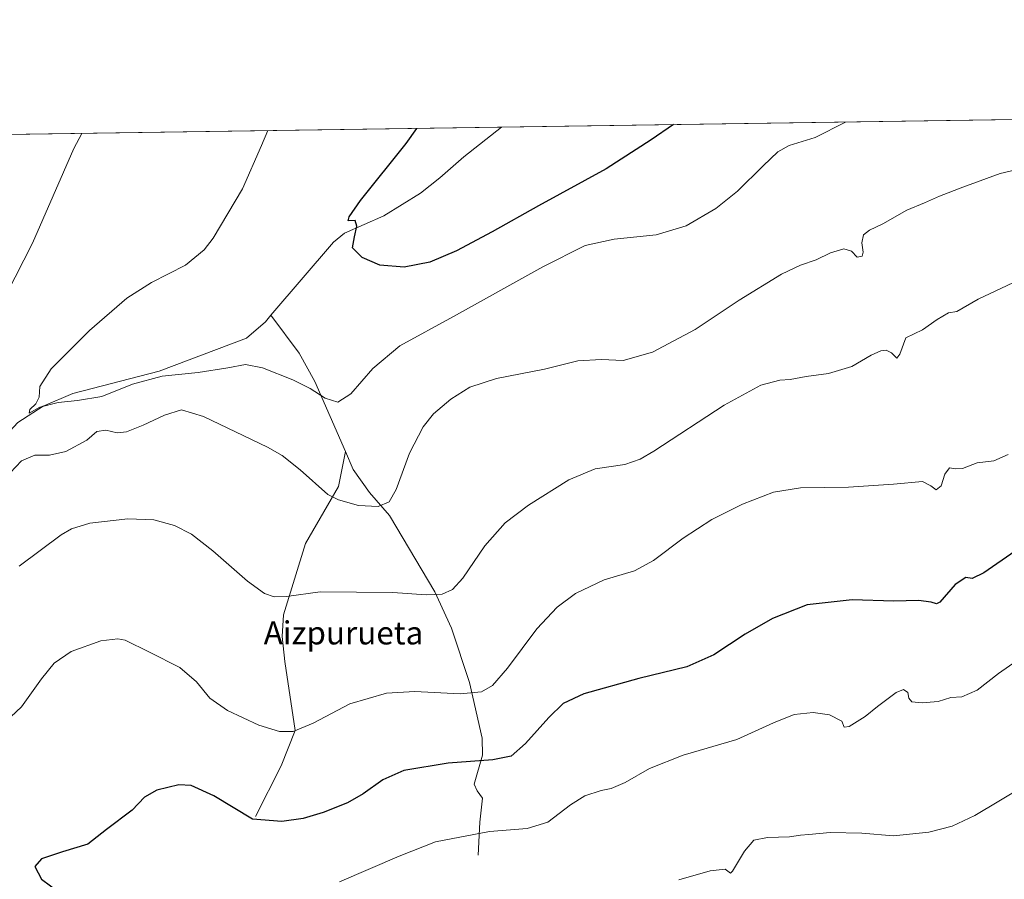
# Model space of a CAD drawing. Units: metres. Extents: x 600592 to 604037, y 4731478 to 4733842.
# Drawn here: x 601323 to 601664, y 4733543 to 4733842 of the extents above; entities that cross this region are included whole.
import ezdxf
from ezdxf.enums import TextEntityAlignment as Align

# ---------------------------------------------------------------- set-up
doc = ezdxf.new("R2010")
doc.units = ezdxf.units.M
doc.header["$MEASUREMENT"] = 0
for name, color, linetype, lineweight in [('Comarca CxS', 21, 'Continuous', 0), ('Comunidad Autónoma CxS', 142, 'Continuous', 0), ('Corriente natural lineal', 142, 'Continuous', 13), ('Cultivos herbáceos CxS', 92, 'Continuous', 0), ('Curva de nivel maestra', 30, 'Continuous', 30), ('Curva de nivel normal', 30, 'Continuous', 0), ('Entidad de ámbito territorial CxS', 92, 'Continuous', 0), ('Municipio CxS', 4, 'Continuous', 0), ('Provincia CxS', 1, 'Continuous', 0), ('Texto cartográfico', 7, 'Continuous', 0)]:
    doc.layers.add(name, color=color, linetype=linetype, lineweight=lineweight)
doc.styles.add('Style-Arial', font='txt')

msp = doc.modelspace()

# ---------------------------------------------------------------- linework, layer by layer
at = {"layer": 'Comarca CxS', "color": 21, "linetype": 'Continuous', "lineweight": 0, "flags": 128}
msp.add_lwpolyline([(600610.6211907779, 4732537.65391132), (600592.3900007604, 4733790.989982629), (602089.63693234, 4733813.185566843), (603713.1458413339, 4733837.252891981)], dxfattribs=at)
at = {"layer": 'Comunidad Autónoma CxS', "color": 142, "linetype": 'Continuous', "lineweight": 0, "flags": 128}
msp.add_lwpolyline([(601433.266239495, 4731489.612947463), (600626.0400007609, 4731477.659982651), (600610.6211907779, 4732537.65391132), (600592.3900007604, 4733790.989982629), (602089.63693234, 4733813.185566843), (603713.1458413339, 4733837.252891981), (604002.3400007866, 4733841.53998263), (604028.7808948946, 4732084.860740708), (604037.1600007863, 4731528.169982656), (603742.9787625534, 4731523.813907716), (602336.5803433189, 4731502.988728844)], close=True, dxfattribs=at)
at = {"layer": 'Corriente natural lineal', "color": 142, "linetype": 'Continuous', "lineweight": 13}
for points in [[(601409.7100999998, 4733739.040100001, 526.9140999999945), (601431.4101, 4733764.460100001, 525.2666999999929), (601435.2100999998, 4733767.550100001, 525.1282000000066), (601448.9101, 4733773.590100001, 524.1444000000047), (601461.6700999998, 4733781.420100001, 523.4223999999958), (601468.3800999997, 4733786.710100001, 522.8478999999934), (601476.6201, 4733793.9801, 522.0592999999935), (601489.7506999997, 4733804.2927, 521.3845000000001)], [(601284.9600999998, 4733654.790100001, 534.7333999999975), (601289.4090999998, 4733660.077500001, 533.9768999999942), (601296.2883000001, 4733667.4858, 533.3510999999999), (601303.432, 4733682.037900001, 532.5843000000023), (601321.9528999999, 4733701.8817, 530.6546999999991), (601330.7410000004, 4733707.517999999, 530.1272999999928), (601341.0028999997, 4733711.935900001, 529.546199999997), (601370.9230000004, 4733719.722100001, 529.2112000000052), (601401.244, 4733731.0821, 527.3227999999945), (601407.8101000005, 4733736.8201, 526.9152000000031), (601409.7100999998, 4733739.040100001, 526.9140999999945)], [(601435.6101000002, 4733691.800100001, 532.0190000000002), (601424.9801000003, 4733716.130100001, 529.2451000000001), (601419.4801000003, 4733725.9001, 528.0412999999971), (601409.7100999998, 4733739.040100001, 526.9140999999945)], [(601404.3701, 4733565.2501, 549.5295000000042), (601413.2500999998, 4733582.8201, 546.2831000000006), (601418.0900999998, 4733595.030099999, 544.8089000000036), (601414.5000999998, 4733619.020099999, 542.6670000000013), (601413.6501000002, 4733627.630100001, 541.2958999999975), (601414.1101000002, 4733635.200099999, 540.4318000000058), (601421.7701000003, 4733659.9001, 538.0629999999946), (601433.2301000003, 4733679.630100001, 533.8708000000044), (601435.6101000002, 4733691.800100001, 532.0190000000002)], [(601481.6101000002, 4733551.870100001, 555.7311999999947), (601482.1601, 4733563.2501, 553.8168000000006), (601483.1101000002, 4733571.6501, 552.1824000000051), (601481.2701000003, 4733574.1601, 551.6649000000034), (601480.2200999996, 4733576.420100001, 551.199299999993), (601483.1201, 4733586.470100001, 549.0908000000054), (601483.0301000001, 4733592.470100001, 547.835699999996), (601478.5701000001, 4733611.710100001, 543.8264999999956), (601472.3800999997, 4733630.550100001, 541.1472999999969), (601466.5800999999, 4733643.210100001, 539.4327000000048), (601450.8101000005, 4733669.640100001, 535.1637999999948), (601443.9801000003, 4733677.6501, 533.8790000000008), (601438.3201000001, 4733685.600099999, 532.6502999999939), (601435.6101000002, 4733691.800100001, 532.0190000000002)]]:
    msp.add_polyline3d(points, dxfattribs=at)
at = {"layer": 'Cultivos herbáceos CxS', "color": 92, "linetype": 'Continuous', "lineweight": 0, "extrusion": (-0.005937991055925379, -8.802651702758466e-05, 0.999982366101299), "elevation": -3466.965757511653, "flags": 128}
msp.add_lwpolyline([(601482.2422975088, 4733804.005855417), (602291.8668774831, 4733816.007755464)], dxfattribs=at)
at = {"layer": 'Cultivos herbáceos CxS', "color": 92, "linetype": 'Continuous', "lineweight": 0, "extrusion": (0.09381935632438831, 0.001390790023468579, 0.9955882653396374), "elevation": 63534.19331027873, "flags": 128}
msp.add_lwpolyline([(4724368.65977005, -668163.5474298474), (4724368.659770049, -668578.6762726991)], dxfattribs=at)
at = {"layer": 'Cultivos herbáceos CxS', "color": 92, "linetype": 'Continuous', "lineweight": 0}
msp.add_polyline3d([(600592.3899999997, 4733790.99, 601.6098000000056), (602501.0643999996, 4733819.284700001, 541.6085000000021)], dxfattribs=at)
at = {"layer": 'Curva de nivel maestra', "color": 30, "linetype": 'Continuous', "lineweight": 30, "flags": 128}
for points, elevation in [([(601549.4390000004, 4733805.1775), (601541.6699999999, 4733799.870100001), (601526.0899999999, 4733789.880100001), (601502.5999999996, 4733777.020099999), (601486.4800000006, 4733768.030099999), (601474.0999999996, 4733761.370100001), (601464.9000000004, 4733757.520099999), (601455.9900000002, 4733755.690099999), (601447.5700000003, 4733756.4301), (601441.4299999997, 4733759.0601), (601438.0599999996, 4733762.420100001), (601438.7400000002, 4733766.200099999), (601439.54, 4733769.9901), (601438.9199999999, 4733771.920100001), (601436.5, 4733771.7601), (601436.9100000003, 4733773.2401), (601440.7999999998, 4733778.850099999), (601456.6699999999, 4733798.610099999), (601460.3197999997, 4733803.8564)], 525), ([(601667.9600000001, 4733657.2401), (601657.04, 4733649.7601), (601653.0700000003, 4733647.770099999), (601650.8399999999, 4733648.0801), (601647.1500000004, 4733645.670100001), (601641.8499999996, 4733639.5601), (601640.6299999999, 4733638.940099999), (601638.75, 4733639.5801), (601634.4100000003, 4733640.1601), (601625.8200000003, 4733639.9301), (601611.3799999999, 4733640.360099999), (601595.8200000003, 4733638.640100001), (601583.75, 4733633.940099999), (601574.3099999996, 4733628.520099999), (601563.4400000004, 4733621.3201), (601554.04, 4733617.100099999), (601537.3799999999, 4733613.120100001), (601518.2999999998, 4733607.7601), (601511.0899999999, 4733604.4001), (601506.0899999999, 4733599.610099999), (601498.0999999996, 4733590.600099999), (601493.0999999996, 4733586.200099999), (601486.7699999996, 4733584.880100001), (601471.2199999997, 4733583.780099999), (601455.8899999997, 4733581.1801), (601448.5300000003, 4733578.0101), (601441.7599999999, 4733573.0801), (601436.3200000003, 4733570.0101), (601427.8300000001, 4733566.600099999), (601420.9299999997, 4733564.5801), (601413.4800000006, 4733563.5601), (601403.3600000005, 4733564.380100001), (601389.9600000001, 4733572.390100001), (601382.0199999996, 4733575.9801), (601377.7800000003, 4733576.1801), (601370.2000000002, 4733574.4001), (601365.8200000003, 4733571.960100001), (601361.5999999996, 4733567.420100001), (601352.6500000004, 4733560.7601), (601346.1699999999, 4733555.6601), (601337.4500000002, 4733553.040100001), (601330.1200000001, 4733550.520099999), (601327.79, 4733547.9101), (601330.1500000004, 4733543.550100001), (601336.4299999997, 4733538.890100001)], 550)]:
    msp.add_lwpolyline(points, dxfattribs=dict(at, elevation=elevation))
at = {"layer": 'Curva de nivel normal', "color": 30, "linetype": 'Continuous', "lineweight": 0, "flags": 128}
for points, elevation in [([(601408.6021999996, 4733803.0899), (601406.5, 4733797.870100001), (601399.8399999999, 4733782.870100001), (601389.7199999997, 4733765.7601), (601386.5899999999, 4733761.7301), (601380.0599999996, 4733756.370100001), (601368.2599999999, 4733750.470100001), (601359.7400000002, 4733744.970100001), (601346.79, 4733733.720100001), (601333.4500000002, 4733720.4901), (601329.54, 4733714.390100001), (601329.3399999999, 4733710.690099999), (601328.1299999999, 4733708.360099999), (601326.1399999997, 4733706.340100001), (601325.8399999999, 4733705.140100001), (601329.5499999998, 4733707.210100001), (601335.9299999997, 4733708.860099999), (601342.5700000003, 4733709.540100001), (601351.0199999996, 4733710.920100001), (601361.7199999997, 4733715.1801), (601372.0099999999, 4733717.9901), (601384.5199999996, 4733719.2601), (601394.7699999996, 4733720.800100001), (601400.8799999999, 4733721.9901), (601406.75, 4733720.780099999), (601417.3200000003, 4733716.700099999), (601423.3399999999, 4733713.700099999), (601428.5, 4733710.360099999), (601432.9500000002, 4733708.960100001), (601437.4199999999, 4733711.8201), (601445.0300000003, 4733720.550100001), (601454.5099999999, 4733728.440099999), (601473.1200000001, 4733738.620100001), (601504.0899999999, 4733755.9001), (601518.7599999999, 4733763.190099999), (601528.7599999999, 4733765.440099999), (601543.4199999999, 4733766.970100001), (601553.7599999999, 4733770.120100001), (601564.0899999999, 4733776.100099999), (601571.6399999997, 4733782.0801), (601580.5099999999, 4733790.890100001), (601585.5800000001, 4733795.690099999), (601589.4800000006, 4733797.950099999), (601598.5199999996, 4733800.710100001), (601609.0453000005, 4733806.0613)], 530), ([(601344.1288000002, 4733802.134099999), (601341.3700000001, 4733796.9001), (601327, 4733764.0101), (601317.9600000001, 4733746.350099999)], 535), ([(601319.2400000002, 4733684.440099999), (601323.1600000003, 4733688.540100001), (601327.8399999999, 4733690.520099999), (601332.9600000001, 4733690.540100001), (601338.5599999996, 4733691.7601), (601345.9000000004, 4733695.790100001), (601349.3099999996, 4733698.720100001), (601352.5, 4733699.200099999), (601356.3700000001, 4733698.280099999), (601359.6399999997, 4733698.600099999), (601365.4199999999, 4733700.940099999), (601372.8200000003, 4733704.420100001), (601378.6900000004, 4733706.280099999), (601386.3399999999, 4733703.970100001), (601408.5, 4733693.300100001), (601413.6299999999, 4733690.390100001), (601419.8499999996, 4733685.470100001), (601429.4800000006, 4733676.9101), (601433.1799999997, 4733675.0101), (601440.1399999997, 4733673.0601), (601446.9100000003, 4733672.720100001), (601450.7100000001, 4733674.3101), (601453.1799999997, 4733678.6801), (601457.8099999996, 4733691.210100001), (601462.5999999996, 4733700.420100001), (601466.1399999997, 4733704.880100001), (601472.1100000005, 4733710.020099999), (601478.7400000002, 4733714.120100001), (601487.9699999997, 4733717.0801), (601504.6399999997, 4733720.370100001), (601516.2300000006, 4733723.270099999), (601524.4199999999, 4733723.6801), (601531.9500000002, 4733723.370100001), (601542.1600000003, 4733726.300100001), (601556.8700000001, 4733734.110099999), (601572.2100000001, 4733744.3201), (601586.8600000005, 4733753.3201), (601593.4100000003, 4733756.460100001), (601598.8499999996, 4733758.2401), (601603.8300000001, 4733760.7401), (601608.5199999996, 4733762.130100001), (601611.0999999996, 4733761.2501), (601613.1500000004, 4733759.170100001), (601614.7999999998, 4733759.5101), (601615.1500000004, 4733760.880100001), (601614.75, 4733764.1501), (601615.3200000003, 4733766.920100001), (601617.4100000003, 4733768.5801), (601622.0800000001, 4733770.7601), (601630.3399999999, 4733775.450099999), (601636.4699999997, 4733778.030099999), (601641.6799999997, 4733780.3301), (601649.7400000002, 4733783.460100001), (601662.7400000002, 4733788.2401), (601682.9400000004, 4733792.9801)], 535), ([(601675.2400000002, 4733754.100099999), (601655.0700000003, 4733744.6801), (601647.7400000002, 4733740.390100001), (601644.75, 4733739.950099999), (601640.9199999999, 4733737.5601), (601635.7800000003, 4733733.970100001), (601630.0599999996, 4733731.190099999), (601627.9699999997, 4733725.5601), (601626.8899999997, 4733724.210100001), (601625.0800000001, 4733726.020099999), (601623.1600000003, 4733726.9101), (601621.3399999999, 4733726.7301), (601617.9699999997, 4733725.2401), (601611.2999999998, 4733721.270099999), (601603.1500000004, 4733718.8201), (601595.4400000004, 4733717.780099999), (601589.8499999996, 4733716.800100001), (601586.25, 4733716.530099999), (601579.6799999997, 4733714.790100001), (601566.9699999997, 4733707.870100001), (601542.5199999996, 4733691.960100001), (601537.7999999998, 4733689.110099999), (601532.5300000003, 4733687.350099999), (601522.2699999996, 4733685.860099999), (601513.0899999999, 4733682.040100001), (601499.0999999996, 4733673.1801), (601490.9800000006, 4733667.030099999), (601483.9299999997, 4733659.120100001), (601476.3099999996, 4733647.9301), (601472.7699999996, 4733643.970100001), (601469.0999999996, 4733642.3101), (601463.5800000001, 4733642.0801), (601452.0099999999, 4733642.940099999), (601426.7800000003, 4733643.210100001), (601415.1100000005, 4733641.5801), (601410.8600000005, 4733641.4101), (601407.5499999998, 4733642.590100001), (601401.6600000003, 4733646.8201), (601389.5199999996, 4733657.4301), (601382.1299999999, 4733663.130100001), (601376.2699999996, 4733666.1801), (601369.0700000003, 4733668.0701), (601360.0800000001, 4733668.420100001), (601346.8600000005, 4733666.940099999), (601340.54, 4733665.020099999), (601336.9299999997, 4733662.880100001), (601322.3700000001, 4733652.050100001)], 540), ([(601665.4800000006, 4733690.770099999), (601660.5899999999, 4733688.630100001), (601654.7400000002, 4733687.880100001), (601649.6600000003, 4733685.9801), (601647.0800000001, 4733685.7601), (601645.1200000001, 4733686.170100001), (601643.4800000006, 4733683.9801), (601642.2300000006, 4733679.940099999), (601640.54, 4733678.5801), (601638.6299999999, 4733679.9101), (601635.79, 4733681.4101), (601625.75, 4733680.4801), (601610.0800000001, 4733679.4301), (601593.4100000003, 4733679.220100001), (601584.0800000001, 4733677.7501), (601573.3200000003, 4733673.5601), (601562.7300000006, 4733668.2401), (601552.7999999998, 4733661.770099999), (601542.4900000002, 4733654.020099999), (601535.8799999999, 4733650.460100001), (601525.3799999999, 4733647.3101), (601515.4400000004, 4733642.550100001), (601509.0099999999, 4733637.880100001), (601501.9600000001, 4733630.3301), (601491.7599999999, 4733616.700099999), (601486.5599999996, 4733610.700099999), (601482.8300000001, 4733608.5101), (601475.4299999997, 4733607.800100001), (601459.5999999996, 4733608.6501), (601449.7699999996, 4733608.0601), (601437.0999999996, 4733604.300100001), (601424.4400000004, 4733597.630100001), (601417.4400000004, 4733594.7601), (601412.7300000006, 4733594.7301), (601405.5800000001, 4733596.890100001), (601394.6299999999, 4733602.020099999), (601388.5, 4733606.340100001), (601383.8600000005, 4733612.0001), (601378.0800000001, 4733616.950099999), (601367.6100000005, 4733622.2401), (601359.1399999997, 4733626.350099999), (601356.5899999999, 4733626.8101), (601350.7699999996, 4733626.1601), (601340.3799999999, 4733622.450099999), (601334.4800000006, 4733618.370100001), (601330.1799999997, 4733613.020099999), (601323.2300000006, 4733603.280099999), (601315.6500000004, 4733596.350099999)], 545), ([(601433.4800000006, 4733542.5701), (601454.2599999999, 4733551.5001), (601466.7699999996, 4733556.420100001), (601485.54, 4733560.0001), (601498.5800000001, 4733561.1501), (601505.7999999998, 4733563.3201), (601513.6200000001, 4733569.3301), (601518.6299999999, 4733572.4001), (601524.29, 4733574.220100001), (601527.7199999997, 4733574.920100001), (601532.5999999996, 4733577.050100001), (601541.1200000001, 4733581.9101), (601552.7300000006, 4733586.5601), (601571.3300000001, 4733591.940099999), (601584.0800000001, 4733597.780099999), (601591.2599999999, 4733600.620100001), (601597.8799999999, 4733601.2601), (601603.5199999996, 4733600.550100001), (601607.7800000003, 4733598.360099999), (601608.6500000004, 4733596.2301), (601610.29, 4733596.460100001), (601615.9299999997, 4733599.970100001), (601620.2000000002, 4733603.420100001), (601626.6900000004, 4733608.220100001), (601629.2400000002, 4733609.2601), (601630.75, 4733608.220100001), (601631.0199999996, 4733606.3201), (601632.0999999996, 4733605.0601), (601635.6799999997, 4733604.640100001), (601641.1699999999, 4733605.130100001), (601645.5999999996, 4733606.540100001), (601649.4299999997, 4733606.7601), (601654.7000000002, 4733609.050100001), (601662.0999999996, 4733614.8301), (601673.5499999998, 4733622.770099999)], 555), ([(601551.2300000006, 4733543.2601), (601562.0999999996, 4733546.390100001), (601567.29, 4733546.9801), (601569.1900000004, 4733545.590100001), (601569.9100000003, 4733546.3301), (601573.9800000006, 4733553.200099999), (601577.3099999996, 4733557.0101), (601582.04, 4733558.0001), (601589.6699999999, 4733558.2601), (601593.4800000006, 4733558.780099999), (601596.4000000004, 4733558.960100001), (601603.7999999998, 4733559.690099999), (601614.75, 4733559.420100001), (601625.75, 4733558.5601), (601638, 4733559.8301), (601646.0700000003, 4733561.850099999), (601653.9500000002, 4733565.590100001), (601670.5800000001, 4733575.5801)], 560)]:
    msp.add_lwpolyline(points, dxfattribs=dict(at, elevation=elevation))
at = {"layer": 'Entidad de ámbito territorial CxS', "color": 92, "linetype": 'Continuous', "lineweight": 0, "flags": 128}
msp.add_lwpolyline([(600592.3900007604, 4733790.989982629), (602089.63693234, 4733813.185566843)], dxfattribs=at)
at = {"layer": 'Municipio CxS', "color": 4, "linetype": 'Continuous', "lineweight": 0, "flags": 128}
msp.add_lwpolyline([(600610.6211907779, 4732537.65391132), (600592.3900007604, 4733790.989982629), (602089.63693234, 4733813.185566843), (603713.1458413339, 4733837.252891981)], dxfattribs=at)
at = {"layer": 'Provincia CxS', "color": 1, "linetype": 'Continuous', "lineweight": 0, "flags": 128}
msp.add_lwpolyline([(601433.266239495, 4731489.612947463), (600626.0400007609, 4731477.659982651), (600610.6211907779, 4732537.65391132), (600592.3900007604, 4733790.989982629), (602089.63693234, 4733813.185566843), (603713.1458413339, 4733837.252891981), (604002.3400007866, 4733841.53998263), (604028.7808948946, 4732084.860740708), (604037.1600007863, 4731528.169982656), (603742.9787625534, 4731523.813907716), (602336.5803433189, 4731502.988728844)], close=True, dxfattribs=at)

# ---------------------------------------------------------------- texts
at = {"layer": 'Texto cartográfico', "color": 7, "linetype": 'Continuous', "lineweight": 0, "style": 'Style-Arial'}
msp.add_text('Aizpurueta', height=8, dxfattribs=at).set_placement((601434.9118658538, 4733628.920150001), align=Align.MIDDLE_CENTER)

doc.saveas('drawing.dxf')
